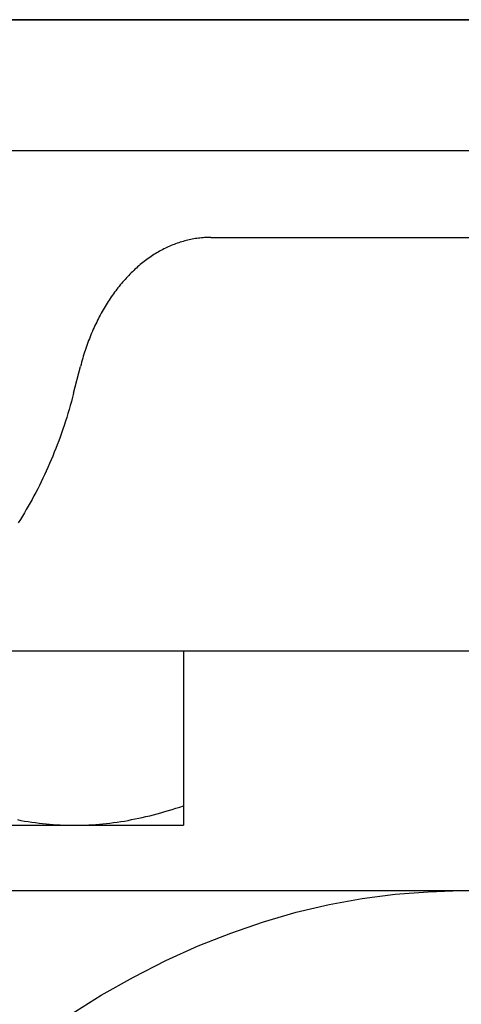
# Model space of a CAD drawing. Extents: x -571 to 1073, y -366 to 558.
# Drawn here: x 198 to 208, y -23 to 0 of the extents above; entities that cross this region are included whole.
import ezdxf

# ---------------------------------------------------------------- set-up
doc = ezdxf.new("R2010")
doc.units = 0
doc.header["$LTSCALE"] = 20
doc.layers.add('DETAIL', color=5, linetype='CONTINUOUS')
doc.layers.add('OUTLINE', color=3, linetype='CONTINUOUS')

msp = doc.modelspace()

# ---------------------------------------------------------------- linework, layer by layer
at = {"layer": 'DETAIL', "color": 5, "linetype": 'CONTINUOUS'}
for p, q in [((-233.5, 0), (233.5, 0)), ((-233.5, -3), (233.5, -3)), ((201.214, -5.187), (201.181, -5.201)), ((201.248, -5.173), (201.214, -5.187)), ((201.214, -5.187), (201.214, -5.187)), ((201.282, -5.159), (201.248, -5.173)), ((201.316, -5.146), (201.282, -5.159)), ((201.282, -5.159), (201.282, -5.159)), ((201.351, -5.134), (201.316, -5.146)), ((201.386, -5.122), (201.351, -5.134)), ((201.351, -5.134), (201.351, -5.134)), ((201.42, -5.111), (201.386, -5.122)), ((201.455, -5.1), (201.42, -5.111)), ((201.42, -5.111), (201.42, -5.111)), ((201.489, -5.09), (201.455, -5.1)), ((201.524, -5.08), (201.489, -5.09)), ((201.489, -5.09), (201.489, -5.09)), ((201.558, -5.071), (201.524, -5.08)), ((201.593, -5.062), (201.558, -5.071)), ((201.558, -5.071), (201.558, -5.071)), ((201.628, -5.054), (201.593, -5.062)), ((201.663, -5.047), (201.628, -5.054)), ((201.628, -5.054), (201.628, -5.054)), ((201.698, -5.04), (201.663, -5.047)), ((201.734, -5.034), (201.698, -5.04)), ((201.698, -5.04), (201.698, -5.04)), ((201.769, -5.028), (201.734, -5.034)), ((201.804, -5.022), (201.769, -5.028)), ((201.769, -5.028), (201.769, -5.028)), ((201.839, -5.018), (201.804, -5.022)), ((201.874, -5.014), (201.839, -5.018)), ((201.839, -5.018), (201.839, -5.018)), ((201.909, -5.01), (201.874, -5.014)), ((201.945, -5.007), (201.909, -5.01)), ((201.909, -5.01), (201.909, -5.01)), ((201.98, -5.004), (201.945, -5.007)), ((202.015, -5.002), (201.98, -5.004)), ((201.98, -5.004), (201.98, -5.004)), ((202.051, -5.001), (202.015, -5.002)), ((202.086, -5), (202.051, -5.001)), ((202.051, -5.001), (202.051, -5.001)), ((202.122, -5), (202.086, -5)), ((202.122, -5), (226.899, -5)), ((200.786, -5.416), (200.754, -5.437)), ((200.817, -5.395), (200.786, -5.416)), ((200.849, -5.375), (200.817, -5.395)), ((200.817, -5.395), (200.817, -5.395)), ((200.882, -5.356), (200.849, -5.375)), ((200.914, -5.337), (200.882, -5.356)), ((200.882, -5.356), (200.882, -5.356)), ((200.947, -5.318), (200.914, -5.337)), ((200.98, -5.3), (200.947, -5.318)), ((200.947, -5.318), (200.947, -5.318)), ((201.013, -5.282), (200.98, -5.3)), ((201.047, -5.264), (201.013, -5.282)), ((201.013, -5.282), (201.013, -5.282)), ((201.081, -5.247), (201.047, -5.264)), ((201.114, -5.232), (201.081, -5.247)), ((201.081, -5.247), (201.081, -5.247)), ((201.147, -5.216), (201.114, -5.232)), ((201.181, -5.201), (201.147, -5.216)), ((201.147, -5.216), (201.147, -5.216)), ((200.474, -5.65), (200.444, -5.676)), ((200.503, -5.625), (200.474, -5.65)), ((200.534, -5.6), (200.503, -5.625)), ((200.503, -5.625), (200.503, -5.625)), ((200.564, -5.576), (200.534, -5.6)), ((200.595, -5.552), (200.564, -5.576)), ((200.564, -5.576), (200.564, -5.576)), ((200.626, -5.528), (200.595, -5.552)), ((200.658, -5.504), (200.626, -5.528)), ((200.626, -5.528), (200.626, -5.528)), ((200.689, -5.481), (200.658, -5.504)), ((200.722, -5.459), (200.689, -5.481)), ((200.689, -5.481), (200.689, -5.481)), ((200.754, -5.437), (200.722, -5.459)), ((200.754, -5.437), (200.754, -5.437)), ((200.238, -5.873), (200.21, -5.903)), ((200.266, -5.844), (200.238, -5.873)), ((200.295, -5.815), (200.266, -5.844)), ((200.266, -5.844), (200.266, -5.844)), ((200.324, -5.787), (200.295, -5.815)), ((200.353, -5.759), (200.324, -5.787)), ((200.324, -5.787), (200.324, -5.787)), ((200.383, -5.731), (200.353, -5.759)), ((200.414, -5.703), (200.383, -5.731)), ((200.383, -5.731), (200.383, -5.731)), ((200.444, -5.676), (200.414, -5.703)), ((200.444, -5.676), (200.444, -5.676)), ((200.044, -6.091), (200.018, -6.124)), ((200.071, -6.059), (200.044, -6.091)), ((200.044, -6.091), (200.044, -6.091)), ((200.099, -6.026), (200.071, -6.059)), ((200.127, -5.994), (200.099, -6.026)), ((200.099, -6.026), (200.099, -6.026)), ((200.155, -5.963), (200.127, -5.994)), ((200.182, -5.932), (200.155, -5.963)), ((200.155, -5.963), (200.155, -5.963)), ((200.21, -5.903), (200.182, -5.932)), ((200.21, -5.903), (200.21, -5.903)), ((199.864, -6.329), (199.839, -6.365)), ((199.889, -6.293), (199.864, -6.329)), ((199.914, -6.258), (199.889, -6.293)), ((199.889, -6.293), (199.889, -6.293)), ((199.94, -6.225), (199.914, -6.258)), ((199.965, -6.191), (199.94, -6.225)), ((199.94, -6.225), (199.94, -6.225)), ((199.991, -6.157), (199.965, -6.191)), ((200.018, -6.124), (199.991, -6.157)), ((199.991, -6.157), (199.991, -6.157)), ((199.719, -6.549), (199.696, -6.587)), ((199.742, -6.512), (199.719, -6.549)), ((199.766, -6.475), (199.742, -6.512)), ((199.742, -6.512), (199.742, -6.512)), ((199.79, -6.438), (199.766, -6.475)), ((199.814, -6.401), (199.79, -6.438)), ((199.79, -6.438), (199.79, -6.438)), ((199.839, -6.365), (199.814, -6.401)), ((199.839, -6.365), (199.839, -6.365)), ((199.586, -6.782), (199.564, -6.822)), ((199.607, -6.742), (199.586, -6.782)), ((199.63, -6.702), (199.607, -6.742)), ((199.607, -6.742), (199.607, -6.742)), ((199.652, -6.663), (199.63, -6.702)), ((199.674, -6.624), (199.652, -6.663)), ((199.652, -6.663), (199.652, -6.663)), ((199.696, -6.587), (199.674, -6.624)), ((199.696, -6.587), (199.696, -6.587)), ((199.483, -6.985), (199.464, -7.026)), ((199.503, -6.944), (199.483, -6.985)), ((199.483, -6.985), (199.483, -6.985)), ((199.523, -6.903), (199.503, -6.944)), ((199.543, -6.862), (199.523, -6.903)), ((199.523, -6.903), (199.523, -6.903)), ((199.564, -6.822), (199.543, -6.862)), ((199.564, -6.822), (199.564, -6.822)), ((199.388, -7.196), (199.37, -7.239)), ((199.407, -7.153), (199.388, -7.196)), ((199.426, -7.11), (199.407, -7.153)), ((199.407, -7.153), (199.407, -7.153)), ((199.445, -7.067), (199.426, -7.11)), ((199.464, -7.026), (199.445, -7.067)), ((199.445, -7.067), (199.445, -7.067)), ((199.286, -7.457), (199.27, -7.502)), ((199.302, -7.414), (199.286, -7.457)), ((199.319, -7.37), (199.302, -7.414)), ((199.302, -7.414), (199.302, -7.414)), ((199.336, -7.326), (199.319, -7.37)), ((199.353, -7.282), (199.336, -7.326)), ((199.336, -7.326), (199.336, -7.326)), ((199.37, -7.239), (199.353, -7.282)), ((199.37, -7.239), (199.37, -7.239)), ((199.21, -7.684), (199.196, -7.73)), ((199.225, -7.638), (199.21, -7.684)), ((199.21, -7.684), (199.21, -7.684)), ((199.24, -7.593), (199.225, -7.638)), ((199.255, -7.547), (199.24, -7.593)), ((199.24, -7.593), (199.24, -7.593)), ((199.27, -7.502), (199.255, -7.547)), ((199.27, -7.502), (199.27, -7.502)), ((199.156, -7.868), (199.144, -7.915)), ((199.169, -7.822), (199.156, -7.868)), ((199.156, -7.868), (199.156, -7.868)), ((199.182, -7.776), (199.169, -7.822)), ((199.196, -7.73), (199.182, -7.776)), ((199.182, -7.776), (199.182, -7.776)), ((198.973, -8.578), (199.131, -7.961)), ((199.144, -7.915), (199.131, -7.961)), ((198.973, -8.578), (198.948, -8.671)), ((198.923, -8.764), (198.897, -8.856)), ((198.948, -8.671), (198.923, -8.764)), ((198.923, -8.764), (198.923, -8.764)), ((198.843, -9.04), (198.815, -9.132)), ((198.871, -8.948), (198.843, -9.04)), ((198.897, -8.856), (198.871, -8.948)), ((198.871, -8.948), (198.871, -8.948)), ((198.786, -9.223), (198.756, -9.315)), ((198.815, -9.132), (198.786, -9.223)), ((198.815, -9.132), (198.815, -9.132)), ((198.726, -9.406), (198.694, -9.497)), ((198.756, -9.315), (198.726, -9.406)), ((198.756, -9.315), (198.756, -9.315)), ((198.631, -9.673), (198.598, -9.76)), ((198.663, -9.585), (198.631, -9.673)), ((198.631, -9.673), (198.631, -9.673)), ((198.694, -9.497), (198.663, -9.585)), ((198.694, -9.497), (198.694, -9.497)), ((198.53, -9.935), (198.495, -10.022)), ((198.564, -9.848), (198.53, -9.935)), ((198.598, -9.76), (198.564, -9.848)), ((198.564, -9.848), (198.564, -9.848)), ((198.459, -10.108), (198.422, -10.195)), ((198.495, -10.022), (198.459, -10.108)), ((198.495, -10.022), (198.495, -10.022)), ((198.346, -10.366), (198.308, -10.449)), ((198.384, -10.281), (198.346, -10.366)), ((198.346, -10.366), (198.346, -10.366)), ((198.422, -10.195), (198.384, -10.281)), ((198.422, -10.195), (198.422, -10.195)), ((198.23, -10.612), (198.19, -10.694)), ((198.269, -10.531), (198.23, -10.612)), ((198.308, -10.449), (198.269, -10.531)), ((198.269, -10.531), (198.269, -10.531)), ((198.149, -10.775), (198.107, -10.856)), ((198.19, -10.694), (198.149, -10.775)), ((198.19, -10.694), (198.19, -10.694)), ((198.021, -11.016), (197.976, -11.096)), ((198.064, -10.936), (198.021, -11.016)), ((198.021, -11.016), (198.021, -11.016)), ((198.107, -10.856), (198.064, -10.936)), ((198.107, -10.856), (198.107, -10.856)), ((197.887, -11.251), (197.843, -11.327)), ((197.932, -11.175), (197.887, -11.251)), ((197.976, -11.096), (197.932, -11.175)), ((197.932, -11.175), (197.932, -11.175)), ((197.751, -11.476), (197.704, -11.551)), ((197.797, -11.402), (197.751, -11.476)), ((197.751, -11.476), (197.751, -11.476)), ((197.843, -11.327), (197.797, -11.402)), ((197.843, -11.327), (197.843, -11.327)), ((210.67, -14.5), (193.226, -14.5)), ((201.494, -14.5), (201.494, -18.5)), ((201.324, -18.109), (201.409, -18.081)), ((201.409, -18.081), (201.494, -18.053)), ((200.551, -18.319), (200.634, -18.3)), ((200.634, -18.3), (200.72, -18.279)), ((200.634, -18.3), (200.634, -18.3)), ((200.72, -18.279), (200.808, -18.257)), ((200.808, -18.257), (200.894, -18.234)), ((200.808, -18.257), (200.808, -18.257)), ((200.894, -18.234), (200.98, -18.211)), ((200.98, -18.211), (201.067, -18.186)), ((200.98, -18.211), (200.98, -18.211)), ((201.067, -18.186), (201.153, -18.161)), ((201.153, -18.161), (201.238, -18.135)), ((201.153, -18.161), (201.153, -18.161)), ((201.238, -18.135), (201.324, -18.109)), ((201.324, -18.109), (201.324, -18.109)), ((194.1, -18.5), (201.494, -18.5)), ((197.682, -18.37), (197.765, -18.386)), ((197.765, -18.386), (197.847, -18.401)), ((197.847, -18.401), (197.847, -18.401)), ((197.847, -18.401), (197.93, -18.414)), ((197.93, -18.414), (198.013, -18.427)), ((198.013, -18.427), (198.013, -18.427)), ((198.013, -18.427), (198.097, -18.439)), ((198.097, -18.439), (198.18, -18.449)), ((198.18, -18.449), (198.18, -18.449)), ((198.18, -18.449), (198.261, -18.459)), ((198.261, -18.459), (198.342, -18.467)), ((198.342, -18.467), (198.342, -18.467)), ((198.342, -18.467), (198.423, -18.475)), ((198.423, -18.475), (198.505, -18.482)), ((198.505, -18.482), (198.505, -18.482)), ((198.505, -18.482), (198.586, -18.487)), ((198.586, -18.487), (198.668, -18.492)), ((198.668, -18.492), (198.668, -18.492)), ((198.668, -18.492), (198.749, -18.495)), ((198.749, -18.495), (198.831, -18.498)), ((198.831, -18.498), (198.831, -18.498)), ((198.831, -18.498), (198.912, -18.499)), ((198.912, -18.499), (198.994, -18.5)), ((198.994, -18.5), (199.076, -18.499)), ((199.076, -18.499), (199.157, -18.498)), ((199.157, -18.498), (199.239, -18.495)), ((199.157, -18.498), (199.157, -18.498)), ((199.239, -18.495), (199.32, -18.492)), ((199.32, -18.492), (199.402, -18.487)), ((199.32, -18.492), (199.32, -18.492)), ((199.402, -18.487), (199.483, -18.482)), ((199.483, -18.482), (199.565, -18.475)), ((199.483, -18.482), (199.483, -18.482)), ((199.565, -18.475), (199.646, -18.467)), ((199.646, -18.467), (199.727, -18.459)), ((199.646, -18.467), (199.646, -18.467)), ((199.727, -18.459), (199.808, -18.449)), ((199.808, -18.449), (199.891, -18.439)), ((199.808, -18.449), (199.808, -18.449)), ((199.891, -18.439), (199.975, -18.427)), ((199.975, -18.427), (200.058, -18.414)), ((199.975, -18.427), (199.975, -18.427)), ((200.058, -18.414), (200.14, -18.401)), ((200.14, -18.401), (200.223, -18.386)), ((200.14, -18.401), (200.14, -18.401)), ((200.223, -18.386), (200.306, -18.37)), ((200.306, -18.37), (200.388, -18.354)), ((200.306, -18.37), (200.306, -18.37)), ((200.388, -18.354), (200.47, -18.337)), ((200.47, -18.337), (200.551, -18.319)), ((200.47, -18.337), (200.47, -18.337)), ((193.936, -20), (218, -20)), ((205.598, -20.177), (206.356, -20.08)), ((206.356, -20.08), (207.115, -20.027)), ((206.356, -20.08), (206.356, -20.08)), ((207.115, -20.027), (207.875, -20)), ((204.085, -20.498), (204.841, -20.318)), ((204.841, -20.318), (205.598, -20.177)), ((204.841, -20.318), (204.841, -20.318)), ((203.332, -20.715), (204.085, -20.498)), ((202.581, -20.973), (203.332, -20.715)), ((203.332, -20.715), (203.332, -20.715)), ((201.833, -21.271), (202.581, -20.973)), ((201.088, -21.608), (201.833, -21.271)), ((201.833, -21.271), (201.833, -21.271)), ((200.347, -21.985), (201.088, -21.608)), ((199.609, -22.402), (200.347, -21.985)), ((200.347, -21.985), (200.347, -21.985)), ((198.877, -22.857), (199.609, -22.402))]:
    msp.add_line(p, q, dxfattribs=at)
at = {"layer": 'OUTLINE', "color": 3, "linetype": 'CONTINUOUS'}
for p, q in [((233.5, 0), (-233.5, 0)), ((205.598, -20.177), (206.356, -20.08)), ((206.356, -20.08), (207.115, -20.027)), ((206.356, -20.08), (206.356, -20.08)), ((207.115, -20.027), (207.875, -20)), ((204.085, -20.498), (204.841, -20.318)), ((204.841, -20.318), (205.598, -20.177)), ((204.841, -20.318), (204.841, -20.318)), ((203.332, -20.715), (204.085, -20.498)), ((202.581, -20.973), (203.332, -20.715)), ((203.332, -20.715), (203.332, -20.715)), ((201.833, -21.271), (202.581, -20.973)), ((201.088, -21.608), (201.833, -21.271)), ((201.833, -21.271), (201.833, -21.271)), ((200.347, -21.985), (201.088, -21.608)), ((199.609, -22.402), (200.347, -21.985)), ((200.347, -21.985), (200.347, -21.985)), ((198.877, -22.857), (199.609, -22.402))]:
    msp.add_line(p, q, dxfattribs=at)

doc.saveas('drawing.dxf')
